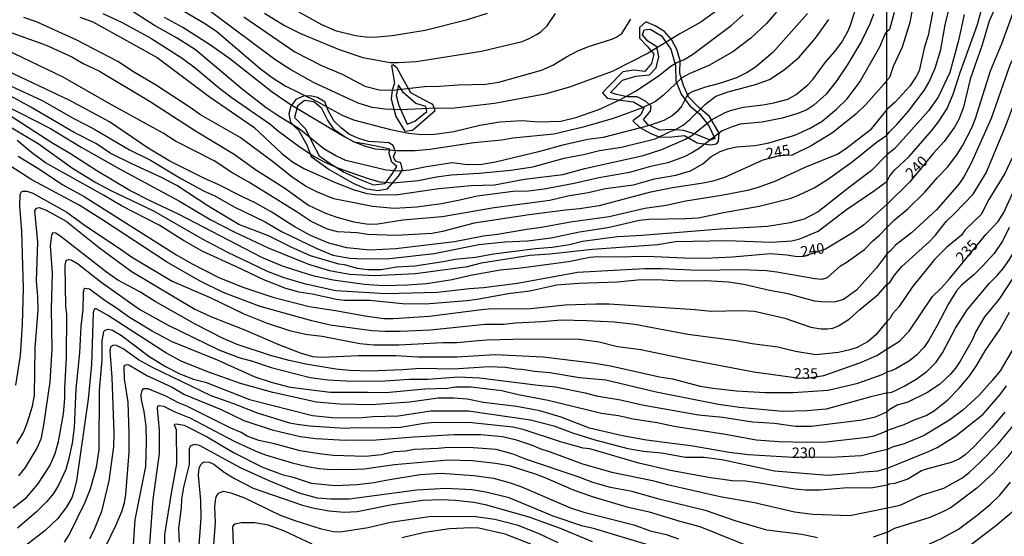
# Model space of a CAD drawing. Units: millimetres. Extents: x 180721 to 183136, y 1665964 to 1668741.
# Drawn here: x 181963 to 182195, y 1668306 to 1668427 of the extents above; entities that cross this region are included whole.
import ezdxf
from ezdxf.enums import TextEntityAlignment as Align

# ---------------------------------------------------------------- set-up
doc = ezdxf.new("R2010")
doc.units = ezdxf.units.MM
for name, color, linetype in [('IMAGEM', 7, 'Continuous'), ('V-AFLORAMENTO_ROCHOSO', 1, 'Continuous'), ('V-CURVA_DE_NIVEL', 143, 'Continuous'), ('V-CURVA_MESTRA', 1, 'Continuous'), ('V-TEXTO_DE_ALTIMETRIA', 2, 'Continuous'), ('X-LIMITE_1000', 7, 'Continuous')]:
    doc.layers.add(name, color=color, linetype=linetype)
picture_1 = doc.add_image_def('image1.jpg', size_in_pixel=(4023, 4627))

msp = doc.modelspace()

# ---------------------------------------------------------------- linework, layer by layer
at = {"layer": 'V-AFLORAMENTO_ROCHOSO'}
for points in [[(182128, 1668398.64), (182128.19, 1668400.64), (182125.87, 1668404.53), (182123.32, 1668406.77), (182120.95, 1668409.21), (182119.77, 1668411.89), (182118.88, 1668414.81), (182118.96, 1668417.75), (182118.15, 1668420.34), (182116.9, 1668422.75), (182115.28, 1668424.59), (182113.08, 1668425.92), (182110.86, 1668426.86), (182109.37, 1668425.53), (182109.36, 1668423.05), (182111.16, 1668421.14), (182112.78, 1668419.23), (182112.19, 1668417.06), (182110.63, 1668415.17), (182108.06, 1668415.47), (182105.44, 1668415.08), (182102.15, 1668411.68), (182100.64, 1668410.13), (182101.72, 1668408.92), (182104.89, 1668408.42), (182107.97, 1668408.01), (182110.43, 1668406.63), (182109.69, 1668404.94), (182107.81, 1668403.57), (182109.42, 1668402), (182111.92, 1668400.66), (182114.16, 1668399.7), (182117.02, 1668399.76), (182120.03, 1668400.06), (182122.98, 1668398.39), (182126.1, 1668397.85), (182127.52, 1668398.1), (182128, 1668398.64)], [(182127.18, 1668399.4), (182126.03, 1668399.02), (182122.6, 1668400.44), (182119.72, 1668401.29), (182116.86, 1668401.48), (182114.18, 1668401.34), (182111.39, 1668402.63), (182110.32, 1668403.85), (182112, 1668405.82), (182112.1, 1668407.04), (182110.8, 1668408.21), (182108.85, 1668409.17), (182106.45, 1668409.2), (182103.97, 1668409.74), (182102.52, 1668410.21), (182105.38, 1668413.13), (182108.48, 1668414.05), (182111.76, 1668414.41), (182113.34, 1668416.01), (182113.97, 1668418.67), (182113.47, 1668421), (182111.38, 1668422.33), (182110.09, 1668423.82), (182110.45, 1668425.02), (182111.93, 1668425.13), (182114.57, 1668423.58), (182116.79, 1668420.46), (182117.86, 1668416.57), (182117.92, 1668412.99), (182119.21, 1668409.8), (182121.23, 1668407.12), (182123.6, 1668405.12), (182125.69, 1668402.37), (182127.18, 1668399.4)], [(182050.91, 1668416.63), (182051.61, 1668412.4), (182051.06, 1668410.79), (182050.84, 1668408.76), (182051.92, 1668404.55), (182054.01, 1668401.13), (182055.88, 1668401.33), (182058.22, 1668403.4), (182061.2, 1668405.98), (182060.65, 1668407.41), (182058.49, 1668408.47), (182055.47, 1668410.17), (182053.64, 1668413.37), (182052.25, 1668415.99), (182051.28, 1668416.74), (182050.91, 1668416.63)], [(182052.56, 1668412.03), (182052.03, 1668409.51), (182052.6, 1668407.13), (182054.58, 1668402.72), (182056.39, 1668403.47), (182059.23, 1668405.74), (182059.03, 1668406.91), (182056.61, 1668407.66), (182053.68, 1668410.2), (182052.56, 1668412.03)], [(182053.13, 1668393.63), (182051.84, 1668394.06), (182051.36, 1668395.07), (182051.85, 1668396.24), (182051.25, 1668397.75), (182050.26, 1668398.32), (182047.95, 1668398.51), (182045.5, 1668398.7), (182043.17, 1668399.35), (182041.01, 1668400.36), (182039.14, 1668401.79), (182037.29, 1668403.55), (182035.93, 1668405.99), (182035.17, 1668408.01), (182033.48, 1668409.06), (182031.7, 1668409.47), (182030.18, 1668409.35), (182028.33, 1668408.54), (182027.19, 1668407), (182026.65, 1668405.22), (182027.06, 1668403.26), (182028.16, 1668402.06), (182028.93, 1668401.35), (182030.95, 1668397.85), (182031.93, 1668395.12), (182036.2, 1668392.11), (182041.71, 1668388.95), (182044.69, 1668387.63), (182047.67, 1668387.09), (182049.96, 1668387.54), (182052.52, 1668390.49), (182053.5, 1668392.03), (182053.13, 1668393.63)], [(182052.17, 1668392.76), (182050.99, 1668393.82), (182050.32, 1668395.86), (182050.53, 1668396.84), (182047.68, 1668397.53), (182044.86, 1668398.05), (182042.06, 1668398.53), (182039.75, 1668399.87), (182037.46, 1668401.45), (182035.79, 1668403.78), (182034.47, 1668406.44), (182032.6, 1668408), (182030.35, 1668408.34), (182028.72, 1668407.02), (182028.01, 1668404.34), (182030.63, 1668401.63), (182032.15, 1668398.46), (182033.84, 1668395.29), (182036.68, 1668393.29), (182039.72, 1668391.44), (182043.09, 1668389.86), (182046.62, 1668388.48), (182049.42, 1668388.78), (182051.14, 1668391.09), (182052.17, 1668392.76)]]:
    msp.add_lwpolyline(points, close=True, dxfattribs=at)
at = {"layer": 'V-CURVA_DE_NIVEL'}
for points in [[(182167.73, 1668400.15), (182168.31, 1668400.96), (182170.03, 1668402.65), (182172.81, 1668405.84), (182176.51, 1668410.73), (182177.61, 1668412.6), (182179.1, 1668416), (182180.46, 1668420.38), (182181.48, 1668426.2), (182184.75, 1668439.67)], [(182167.76, 1668378.46), (182169.47, 1668380.13), (182172.64, 1668382.81), (182176.68, 1668386.69), (182179.63, 1668390.2), (182181.99, 1668392.6), (182184.24, 1668395.56), (182185.52, 1668397.68), (182187.73, 1668401.89), (182188.62, 1668404.1), (182192.12, 1668415.32), (182194.93, 1668421.95), (182200.86, 1668438.44)], [(182206.23, 1668439.65), (182201.05, 1668427.22), (182199.88, 1668423.27), (182196.73, 1668416.68), (182192.34, 1668404.06), (182187.56, 1668393.56), (182185.88, 1668390.37), (182184.67, 1668388.63), (182179.42, 1668382.55), (182173.55, 1668377.15), (182169.75, 1668374.27), (182168.49, 1668372.82), (182167.77, 1668372.23)], [(181977.38, 1668427.99), (181980.47, 1668426.89), (181995.67, 1668418.48), (182007.91, 1668409.31), (182018.43, 1668402.08), (182025.02, 1668395.83), (182027.57, 1668393.87), (182030.41, 1668392.2), (182037.84, 1668388.94), (182041.87, 1668387.39), (182045.05, 1668386.4), (182047.58, 1668386.06), (182052.39, 1668386.19), (182062.05, 1668387.56), (182069.65, 1668388.29), (182075.19, 1668388.46), (182082.23, 1668389.8), (182091.33, 1668390.91), (182096.49, 1668392.29), (182110.23, 1668395.35), (182114.61, 1668396.75), (182120.23, 1668399.26), (182121.69, 1668400.1), (182126.37, 1668403.77), (182129.59, 1668405.51), (182131.05, 1668406.07), (182133.8, 1668406.8), (182138.44, 1668407.31), (182141.06, 1668407.79), (182144.36, 1668408.69), (182146.34, 1668409.74), (182149.04, 1668412.06), (182150.22, 1668413.3), (182153.27, 1668417.36), (182155.52, 1668419.96), (182157.09, 1668422.13), (182158.53, 1668424.62), (182159.13, 1668426.1), (182162.33, 1668436.51)], [(182167.75, 1668389.35), (182168.43, 1668390.56), (182169.62, 1668392.03), (182172.94, 1668395.15), (182178.25, 1668401.21), (182179.91, 1668403.34), (182181.9, 1668406.48), (182183.31, 1668409.8), (182184.96, 1668414.94), (182189.09, 1668426.28), (182192.12, 1668437.76)], [(182179.33, 1668433.64), (182177.42, 1668423.69), (182176.57, 1668420.97), (182175.32, 1668415.32), (182174.64, 1668413.96), (182173.11, 1668411.69), (182169.64, 1668407.95), (182167.72, 1668406.18)], [(182143.69, 1668431.55), (182139.31, 1668426.49), (182135.62, 1668423.05), (182131.39, 1668419.85), (182125.72, 1668416.59), (182121.09, 1668414.66), (182119.33, 1668413.69), (182114.97, 1668409.53), (182113.15, 1668408.11), (182110.1, 1668406.63), (182103.14, 1668404.07), (182096.1, 1668402.03), (182089.19, 1668400.44), (182079.48, 1668399.46), (182076.91, 1668398.98), (182070.34, 1668398.34), (182059.95, 1668396.79), (182056.51, 1668396.49), (182052.18, 1668396.49), (182047.07, 1668396.86), (182044.58, 1668397.57), (182042.34, 1668398.47), (182039.34, 1668399.97), (182027.03, 1668407.4), (182022.74, 1668410.32), (182012.76, 1668418.14), (182008.23, 1668421.38), (182001.68, 1668425.54), (181997.39, 1668427.94)], [(182127.53, 1668429.49), (182123.84, 1668426.83), (182118.86, 1668424.02), (182111.39, 1668419.51), (182102.93, 1668415.21), (182092.88, 1668411.46), (182087.04, 1668409.87), (182075.15, 1668407.61), (182065.06, 1668406.45), (182061.54, 1668406.54), (182052.91, 1668406.11), (182049.39, 1668406.28), (182046.34, 1668406.71), (182043.07, 1668407.72), (182032.51, 1668412.55), (182026.89, 1668415.71), (182023.41, 1668418), (182003.57, 1668432.88)], [(182073.47, 1668428.87), (182068.53, 1668427.28), (182058.87, 1668424.83), (182051.02, 1668423.59), (182046.72, 1668423.2), (182044.79, 1668423.24), (182042.39, 1668423.57), (182037.96, 1668424.7), (182034.49, 1668426.16), (182025.43, 1668431.19)], [(181982.83, 1668428.87), (181987.36, 1668426.7), (181994.13, 1668423.03), (182001.55, 1668418.29), (182004.58, 1668416.07), (182010.44, 1668411.2), (182013.36, 1668408.99), (182022.23, 1668402.81), (182024.22, 1668401.13), (182029.33, 1668397.31), (182032.83, 1668395.03), (182035, 1668393.87), (182038.14, 1668392.5), (182045.61, 1668389.84), (182048.18, 1668389.15), (182051.32, 1668388.89), (182057.2, 1668389.45), (182061.54, 1668390.35), (182064.97, 1668390.83), (182071.54, 1668391.17), (182079.01, 1668391.94), (182084.21, 1668392.67), (182091.59, 1668394.78), (182096.14, 1668395.63), (182099.98, 1668396.54), (182105.16, 1668397.35), (182113.1, 1668399.28), (182116.28, 1668400.87), (182117.87, 1668401.47), (182119.69, 1668402.55), (182121.35, 1668403.94), (182124.95, 1668407.49), (182127.4, 1668409.37), (182130.32, 1668410.41), (182136.76, 1668412.12), (182140.07, 1668413.32), (182143.46, 1668415.54), (182147.03, 1668418.59), (182150.9, 1668423.07), (182154, 1668427.45)], [(182002.05, 1668429.32), (182007.05, 1668426.38), (182009.73, 1668424.62), (182019.95, 1668415.9), (182022.78, 1668413.75), (182025.81, 1668411.82), (182033.24, 1668408.22), (182039.23, 1668404.91), (182041.91, 1668403.79), (182050.33, 1668401.6), (182054.88, 1668400.62), (182058.1, 1668400.36), (182061.11, 1668400.4), (182065.57, 1668401.04), (182071.71, 1668402.5), (182076.48, 1668403.32), (182081.63, 1668403.66), (182085.67, 1668403.32), (182090.86, 1668403.49), (182094.34, 1668404.31), (182099.79, 1668406.24), (182104.73, 1668408.47), (182108.47, 1668410.55), (182113.81, 1668414.05), (182116.81, 1668416.53), (182118.21, 1668417.32), (182119.89, 1668417.98), (182121.91, 1668419.18), (182130.99, 1668426.05), (182133.82, 1668428.52)], [(182169.41, 1668429.09), (182168.3, 1668425.09), (182167.69, 1668424.5)], [(182167.83, 1668339.45), (182168.9, 1668339.61), (182169.92, 1668340.03), (182171.79, 1668340.95), (182174.64, 1668342.67), (182177.1, 1668344.43), (182179.31, 1668346.66), (182180.84, 1668348.85), (182183.86, 1668354.63), (182186.66, 1668358.97), (182191.93, 1668365.3), (182193.72, 1668367.06), (182195.14, 1668368.72), (182196.61, 1668370.83), (182201.03, 1668378.43), (182205.47, 1668386.59), (182208, 1668392.16), (182209.12, 1668395.05), (182213.52, 1668405.12), (182214.58, 1668408.22), (182215.94, 1668411.37), (182218.49, 1668418.21), (182221.6, 1668424.16), (182224.74, 1668430.83)], [(182164.58, 1668428.66), (182163.81, 1668426.55), (182161.77, 1668422.3), (182158.38, 1668416.68), (182155.93, 1668413.03), (182153.42, 1668409.85), (182150.46, 1668407.27), (182148.83, 1668406.17), (182146.68, 1668405.25), (182143.03, 1668404.18), (182138.31, 1668403.23), (182133.15, 1668402.76), (182131.22, 1668402.16), (182128.86, 1668401.17), (182123.54, 1668397.11), (182121.86, 1668396.04), (182119.93, 1668395.08), (182116.07, 1668393.62), (182111.99, 1668392.76), (182107.05, 1668391.34), (182099.75, 1668390.1), (182093.95, 1668388.76), (182086.87, 1668387.41), (182083.22, 1668387), (182079.57, 1668386.88), (182071.07, 1668385.8), (182066.99, 1668384.81), (182062.7, 1668384), (182056.9, 1668383.18), (182051.53, 1668382.84), (182046.38, 1668383.31), (182037.32, 1668385.12), (182033.41, 1668386.7), (182030.62, 1668388.16), (182027.49, 1668390.24), (182022.85, 1668393.94), (182015.21, 1668399.59), (182005.85, 1668404.93), (182003.4, 1668406.71), (181995.28, 1668412.02), (181990.3, 1668414.96), (181986.33, 1668417.53), (181976.69, 1668422.56), (181967.16, 1668426.85), (181964.2, 1668427.92)], [(182016.11, 1668428.1), (182028.13, 1668419.85), (182034.4, 1668416.59), (182039.29, 1668414.57), (182044.62, 1668411.69), (182048.01, 1668410.83), (182051.23, 1668410.75), (182058.66, 1668411.61), (182062.18, 1668411.69), (182066.65, 1668412.04), (182073.17, 1668412.17), (182076.22, 1668412.68), (182086.27, 1668415.47), (182088.93, 1668416.69), (182092.15, 1668418.67), (182094.66, 1668419.98), (182097.34, 1668421.05), (182102.88, 1668422.77), (182104.04, 1668423.33), (182105.18, 1668424.15), (182107.3, 1668427.54)], [(182185.92, 1668428.62), (182184.62, 1668422.5), (182182.54, 1668414.94), (182179.78, 1668409.16), (182177.53, 1668405.93), (182169.54, 1668396.94), (182167.74, 1668395.56)], [(182167.79, 1668365.06), (182168.39, 1668365.43), (182169.49, 1668367.17), (182171.28, 1668369.21), (182177.7, 1668375.01), (182179.21, 1668376.56), (182181.67, 1668379.79), (182183.77, 1668381.75), (182188.05, 1668386.27), (182191.12, 1668391.31), (182195.72, 1668402.23), (182198.03, 1668408.52), (182199.05, 1668411.92), (182201.05, 1668416.64), (182202.83, 1668422.42), (182205.09, 1668427.43)], [(182209.78, 1668428.58), (182207.76, 1668424.8), (182206.72, 1668421.18), (182204.47, 1668415.87), (182203.11, 1668412.13), (182201.71, 1668409.24), (182200.37, 1668405.93), (182199.84, 1668403.08), (182199.77, 1668401.64), (182198.56, 1668398.49), (182197.97, 1668396.28), (182195.54, 1668391.14), (182191.76, 1668385.02), (182189.92, 1668381.47), (182186.2, 1668377.83), (182185.3, 1668376.56), (182181.74, 1668373.65), (182178.97, 1668370.83), (182173.68, 1668364.3), (182170.51, 1668359.73), (182169.15, 1668358.12), (182168.52, 1668357.01), (182167.8, 1668356.35)], [(182167.87, 1668312.27), (182170.86, 1668312.94), (182175.87, 1668315.28), (182181.18, 1668316.94), (182185.43, 1668319.29), (182187.01, 1668320.53), (182189.73, 1668323.03), (182193.99, 1668327.39), (182201.43, 1668336.36), (182204.34, 1668340.95), (182206.55, 1668344.86), (182210.93, 1668351.4), (182219, 1668364.79), (182220.39, 1668368.02), (182229.33, 1668385.53), (182233.47, 1668394.54), (182235.36, 1668399.13), (182236.77, 1668401.68), (182238.3, 1668404.1), (182244.9, 1668413.28), (182250.77, 1668420.59), (182256.74, 1668426), (182258.42, 1668427.9)], [(182265.58, 1668428.02), (182260.82, 1668423.99), (182258.02, 1668421.16), (182250.64, 1668413.11), (182242.52, 1668402.32), (182238.3, 1668394.54), (182234.17, 1668386.17), (182232.13, 1668382.64), (182227.46, 1668373.63), (182223.76, 1668367.09), (182221.64, 1668362.94), (182218.49, 1668358.25), (182213.69, 1668350.47), (182207.53, 1668339.38), (182203.24, 1668333.26), (182199.79, 1668329.03), (182196.27, 1668324.29), (182192.82, 1668320.44), (182188.96, 1668316.94), (182182.88, 1668312.39), (182181.1, 1668311.41), (182177.83, 1668310.05), (182169.5, 1668307.46), (182167.88, 1668306.57)], [(181956.51, 1668426.03), (181969.44, 1668421.4), (181975.49, 1668418.61), (181978.15, 1668417.06), (181982.02, 1668415.24), (181993.95, 1668408.13), (182004.64, 1668401.15), (182013.83, 1668395.72), (182018.86, 1668392.05), (182025.47, 1668387.84), (182031.31, 1668383.7), (182035.34, 1668381.81), (182038.01, 1668380.86), (182042, 1668379.75), (182045.48, 1668379.19), (182047.67, 1668379.23), (182053.59, 1668380.22), (182062.87, 1668380.99), (182075.1, 1668383.1), (182088.2, 1668384.83), (182092.45, 1668385.85), (182097.26, 1668386.66), (182101.34, 1668387.61), (182107.99, 1668388.42), (182112.89, 1668389.84), (182117.96, 1668390.72), (182121.43, 1668391.73), (182124.33, 1668393.38), (182126.28, 1668395.17), (182128.39, 1668396.3), (182130.19, 1668396.97), (182132.25, 1668397.44), (182136.68, 1668397.74), (182139.85, 1668398.32), (182145.99, 1668400.19), (182149.64, 1668401.79), (182152.43, 1668403.47), (182155.83, 1668406.3), (182158.33, 1668408.73), (182161.3, 1668412.73), (182166.04, 1668421.01), (182167.31, 1668423.98), (182167.69, 1668424.5)], [(182167.74, 1668395.56), (182164.11, 1668391.81), (182158.87, 1668387.93), (182151.49, 1668382.09), (182148.23, 1668380.37), (182144.94, 1668379.49), (182139.55, 1668378.67), (182128.49, 1668378.03), (182110.01, 1668376.53), (182104.17, 1668376.23), (182095.97, 1668375.07), (182092.88, 1668374.32), (182088.8, 1668373.69), (182084.89, 1668373.35), (182074.93, 1668372.11), (182070.68, 1668371.29), (182065.81, 1668370.86), (182063.08, 1668370.3), (182056.38, 1668369.31), (182052.09, 1668369.01), (182048.44, 1668368.41), (182045.26, 1668368.41), (182042.9, 1668368.71), (182039.81, 1668369.57), (182038.48, 1668369.74), (182031.82, 1668371.68), (182027.23, 1668373.74), (182021.86, 1668376.4), (182014.86, 1668379.1), (182007.78, 1668383.37), (182000.31, 1668388.29), (181996.46, 1668390.29), (181989.64, 1668393.4), (181984.55, 1668395.94), (181981.31, 1668398.1), (181976.09, 1668400.83), (181965.83, 1668406.73), (181947.82, 1668416.59)], [(182167.72, 1668406.18), (182163.79, 1668401.35), (182157.99, 1668396.86), (182156.13, 1668395.72), (182148.4, 1668392.52), (182141.44, 1668389.32), (182137.38, 1668387.84), (182134.83, 1668387.09), (182128.69, 1668385.93), (182120.27, 1668384.62), (182115.64, 1668383.61), (182110.66, 1668382.84), (182102.2, 1668380.88), (182093.14, 1668379.64), (182086.27, 1668378.39), (182082.79, 1668377.94), (182075.92, 1668376.74), (182072.61, 1668376.36), (182065.74, 1668374.98), (182051.88, 1668373.39), (182045.78, 1668373.05), (182040.37, 1668373.57), (182036.12, 1668374.68), (182031.82, 1668376.5), (182027.91, 1668378.67), (182022.53, 1668382.11), (182018.71, 1668384.21), (182015.72, 1668385.59), (182010.01, 1668388.57), (182006.83, 1668389.97), (181998.63, 1668394), (181993.54, 1668397.11), (181984.38, 1668403.28), (181974.87, 1668408.43), (181959.26, 1668415.79)], [(181961.04, 1668411.82), (181968.49, 1668408.34), (181975.79, 1668404.18), (181980.73, 1668401.65), (181989.1, 1668396.71), (181994.04, 1668394.26), (182001.34, 1668389.88), (182006.71, 1668387), (182009.07, 1668385.97), (182013.79, 1668383.27), (182021.09, 1668379.71), (182024.95, 1668377.47), (182033.11, 1668373.52), (182037.06, 1668371.89), (182041.06, 1668371.2), (182044.36, 1668370.99), (182050.46, 1668371.12), (182060.94, 1668372.23), (182071.5, 1668374.38), (182077.59, 1668375.03), (182082.96, 1668375.24), (182088.54, 1668375.93), (182095.2, 1668377.39), (182101.9, 1668378.37), (182109.41, 1668380.09), (182111.6, 1668380.35), (182120.32, 1668380.48), (182123.28, 1668380.69), (182129.2, 1668381.94), (182137.58, 1668383.46), (182145.18, 1668385.31), (182147.07, 1668386.06), (182150.54, 1668387.78), (182153.72, 1668389.75), (182159.52, 1668393.89), (182165.18, 1668398.43), (182167.73, 1668400.15)], [(181959.39, 1668407.42), (181970.47, 1668401.77), (181977.72, 1668397.37), (181986.74, 1668392.2), (182000.87, 1668384.6), (182008.29, 1668380.18), (182013.79, 1668377.34), (182021.82, 1668373.61), (182031.31, 1668369.74), (182036.29, 1668368.28), (182041.01, 1668367.38), (182046.94, 1668367.08), (182056.56, 1668367.55), (182068.79, 1668369.23), (182072.08, 1668370.04), (182083.48, 1668371.85), (182088.24, 1668372.15), (182098.33, 1668373.26), (182113.7, 1668374.42), (182117.83, 1668375.07), (182130.02, 1668375.37), (182140.5, 1668374.9), (182145.31, 1668375.24), (182147.15, 1668375.71), (182151.53, 1668377.54), (182158.23, 1668382.65), (182164.8, 1668387.09), (182167.75, 1668389.35)], [(181958.86, 1668403.41), (181967.6, 1668398.18), (181975.67, 1668392.42), (181981.19, 1668389.02), (181984.54, 1668387.22), (181994.76, 1668382.35), (182006.21, 1668375.71), (182012.24, 1668372.57), (182019.45, 1668369.13), (182021.56, 1668368.14), (182025.5, 1668366.63), (182030.32, 1668365.19), (182037.77, 1668363.55), (182049.55, 1668362.87), (182061.75, 1668363.15), (182069.32, 1668364.02), (182072.62, 1668364.25), (182080.62, 1668365.25), (182094.73, 1668367.87), (182110.54, 1668368.75), (182114.7, 1668368.75), (182123.24, 1668368.37), (182133.44, 1668368.5), (182139.35, 1668368.23), (182141.79, 1668367.95), (182150.72, 1668366.35), (182152.47, 1668366.23), (182153.74, 1668366.64), (182156.75, 1668369.33), (182158.1, 1668370.18), (182162.47, 1668373.18), (182164.37, 1668375.28), (182165.99, 1668376.57), (182167.76, 1668378.46)], [(182167.77, 1668372.23), (182166.91, 1668371.12), (182165.25, 1668368.89), (182160.55, 1668363.6), (182157.46, 1668361.46), (182155.63, 1668360.86), (182153.02, 1668360.77), (182150.72, 1668361.04), (182148.89, 1668361.49), (182144.4, 1668362.73), (182140.02, 1668363.51), (182134.01, 1668364.93), (182130.34, 1668365.52), (182124.99, 1668365.82), (182118.63, 1668365.76), (182113.58, 1668366.07), (182108.89, 1668365.96), (182104.23, 1668365.53), (182095.07, 1668365.23), (182089.91, 1668364.81), (182083.48, 1668363.39), (182078.43, 1668362.74), (182071.13, 1668361.45), (182068.69, 1668361.07), (182058.94, 1668360.35), (182053.48, 1668360.41), (182045.78, 1668361.18), (182039.83, 1668361.15), (182037.95, 1668361.41), (182032.19, 1668362.66), (182029.16, 1668363.17), (182026, 1668363.99), (182020.78, 1668366.02), (182014.38, 1668369.13), (182006.38, 1668372.74), (182001.82, 1668375.32), (181996.08, 1668378.94), (181987.22, 1668383.49), (181982.96, 1668386.02), (181969.31, 1668393.64), (181966, 1668396.04), (181962.63, 1668398.89)], [(181962.84, 1668395.23), (181968.1, 1668392), (181973.38, 1668388.48), (181978.39, 1668385.67), (182000.03, 1668372.06), (182003.77, 1668369.91), (182010.36, 1668366.52), (182016.04, 1668364.28), (182022.89, 1668361.97), (182031.51, 1668359.75), (182037.66, 1668358.83), (182044.65, 1668357.55), (182049.08, 1668356.97), (182051.25, 1668356.91), (182059.84, 1668357.49), (182072.14, 1668359.06), (182073.75, 1668359.21), (182083.71, 1668359.31), (182091.86, 1668360.13), (182099.08, 1668360.42), (182102.22, 1668360.36), (182122.54, 1668359.09), (182126.25, 1668358.68), (182133.47, 1668358.82), (182136.47, 1668358.64), (182143.68, 1668356.99), (182149.77, 1668354.91), (182152.14, 1668354.52), (182153.74, 1668354.47), (182155, 1668354.7), (182156.32, 1668355.22), (182158.84, 1668356.76), (182161.35, 1668359.03), (182165.69, 1668362.57), (182167.79, 1668365.06)], [(182167.8, 1668356.35), (182165.14, 1668353.11), (182163.34, 1668351.5), (182160.72, 1668350.12), (182158.96, 1668349.52), (182156.3, 1668348.92), (182150.93, 1668348.36), (182146.16, 1668349.13), (182142, 1668350.16), (182135.95, 1668350.98), (182132.17, 1668351.67), (182120.79, 1668353.13), (182108.29, 1668355.51), (182103.4, 1668356.09), (182096.92, 1668356.43), (182090.9, 1668356.52), (182086.44, 1668356.13), (182080.17, 1668355.83), (182077.29, 1668355.49), (182073, 1668355.49), (182060.08, 1668354.2), (182052.95, 1668353.86), (182049.39, 1668353.86), (182046.25, 1668354.07), (182036.46, 1668355.34), (182032.12, 1668356.39), (182019.93, 1668359.78), (182011.21, 1668363.11), (182005.8, 1668365.77), (181997.86, 1668370.32), (181982.94, 1668380.07), (181977.21, 1668383.63), (181966.09, 1668389.62), (181961.3, 1668392.72)], [(181962.58, 1668327.45), (181964.11, 1668330.03), (181964.99, 1668332.26), (181966.26, 1668336.26), (181966.73, 1668338.83), (181966.86, 1668350.04), (181967.54, 1668358.88), (181967.5, 1668362.15), (181967.2, 1668365.75), (181967.5, 1668374.94), (181966.77, 1668382.33), (181967.14, 1668382.99), (181967.83, 1668383.14), (181969.44, 1668382.5), (181974.2, 1668379.92), (181982.06, 1668373.59), (181989.49, 1668368.11), (182004.52, 1668359.14), (182008.42, 1668357.34), (182016.5, 1668354.16), (182024.1, 1668350.89), (182029.33, 1668348.83), (182032.25, 1668348.02), (182034.57, 1668347.8), (182043.12, 1668348.23), (182051.92, 1668348.23), (182057.2, 1668347.89), (182066.3, 1668347.89), (182075.36, 1668348.45), (182086.65, 1668347.93), (182098.33, 1668346.52), (182102.54, 1668345.77), (182114.13, 1668343.21), (182117.18, 1668342.69), (182123.71, 1668341.02), (182126.71, 1668340.5), (182132.25, 1668339.86), (182139.04, 1668339.47), (182145.65, 1668339.52), (182153.85, 1668340.03), (182160.85, 1668341.66), (182166.6, 1668343.72), (182167.82, 1668344.37)], [(182196.52, 1668378.43), (182194.95, 1668375.2), (182193.04, 1668372.23), (182190.3, 1668369.27), (182188.15, 1668367.17), (182185.35, 1668364.81), (182184.16, 1668363.43), (182182.22, 1668360.41), (182179.57, 1668355.27), (182177.61, 1668351.83), (182176.51, 1668350.21), (182174.7, 1668348.3), (182173.02, 1668346.98), (182169.84, 1668345.11), (182168.6, 1668344.52), (182167.82, 1668344.37)], [(182167.83, 1668339.45), (182163.9, 1668338.49), (182153.38, 1668335.57), (182148.87, 1668335.18), (182143.12, 1668335.05), (182132.94, 1668335.93), (182128.04, 1668336.68), (182113.28, 1668339.6), (182101.47, 1668342.42), (182095.2, 1668342.95), (182088.24, 1668344.11), (182084.64, 1668344.41), (182081.63, 1668344.93), (182080.26, 1668344.97), (182077.77, 1668345.36), (182073.86, 1668345.53), (182065.53, 1668345.01), (182057.67, 1668345.14), (182053.59, 1668344.8), (182045.82, 1668344.5), (182040.97, 1668344.67), (182037.73, 1668344.97), (182030.71, 1668346.17), (182026.76, 1668347.03), (182022.38, 1668348.23), (182014.48, 1668350.81), (182011.19, 1668352.23), (182004.73, 1668355.49), (181995.16, 1668360.98), (181991.57, 1668363.2), (181986.35, 1668366.01), (181983.71, 1668367.85), (181973, 1668376.23), (181971.76, 1668377.04), (181971.02, 1668377.11), (181970.68, 1668376.62), (181970.42, 1668374.08), (181970.87, 1668367.6), (181970.64, 1668359.23), (181970.81, 1668349.82), (181970.34, 1668342.01), (181968.83, 1668331.79), (181968.19, 1668328.48), (181967.35, 1668326.51), (181964.5, 1668321.83), (181962.97, 1668319.85)], [(181961.67, 1668312.27), (181964.84, 1668314.76), (181967.48, 1668317.92), (181970.29, 1668322.17), (181971.56, 1668325.09), (181972.4, 1668327.93), (181973.51, 1668334.5), (181973.86, 1668338.06), (181973.83, 1668340.46), (181974.24, 1668347.76), (181974.33, 1668357.94), (181974.13, 1668359.87), (181973.9, 1668369.36), (181974.09, 1668370.41), (181974.35, 1668370.71), (181974.76, 1668370.86), (181975.32, 1668370.77), (181976.86, 1668369.89), (181982.33, 1668365.56), (181991.51, 1668359.05), (181998.25, 1668355.4), (182010.18, 1668349.58), (182014.91, 1668347.74), (182018.13, 1668346.86), (182022.51, 1668345.4), (182031.7, 1668343.04), (182035.9, 1668342.52), (182041.61, 1668342.14), (182049.39, 1668342.26), (182055.14, 1668342.61), (182059.48, 1668342.65), (182066.73, 1668343.17), (182071.63, 1668342.95), (182085.45, 1668341.19), (182089.57, 1668340.85), (182096.53, 1668339.41), (182099.19, 1668338.7), (182104.86, 1668337.76), (182110.01, 1668336.55), (182123.32, 1668334.24), (182129.01, 1668333.68), (182136.03, 1668332.6), (182141.23, 1668332.3), (182146.16, 1668331.57), (182149.86, 1668331.57), (182161.88, 1668333.03)], [(182197.56, 1668366.7), (182194.1, 1668361.39), (182190.7, 1668357.31), (182188.66, 1668353.87), (182187.81, 1668351.83), (182185.03, 1668346.86), (182183.9, 1668345.24), (182182.63, 1668343.77), (182180.1, 1668341.37), (182177.1, 1668339.42), (182172.68, 1668337.25), (182170.13, 1668336.51), (182168.22, 1668335.4), (182167.83, 1668334.98)], [(182167.84, 1668330.6), (182167.47, 1668330.28), (182164.63, 1668329.23), (182163.08, 1668328.91), (182153.4, 1668327.79), (182148.7, 1668327.71), (182142.3, 1668327.88), (182136.93, 1668328.22), (182129.68, 1668329.56), (182117.57, 1668331.44), (182113.58, 1668332.35), (182107.87, 1668333.2), (182104.43, 1668334.02), (182100.44, 1668334.58), (182087.81, 1668337.63), (182080.73, 1668338.92), (182076.91, 1668339.86), (182069.65, 1668340.76), (182066, 1668340.76), (182064.11, 1668340.46), (182058.75, 1668340.25), (182049.56, 1668339.39), (182045.26, 1668339.52), (182036.42, 1668339.47), (182027.1, 1668340.68), (182022.59, 1668341.83), (182018.77, 1668343.12), (182009.88, 1668347.1), (181999.19, 1668351.45), (181994.47, 1668353.94), (181989.1, 1668357.21), (181985.8, 1668359.57), (181983.41, 1668361.07), (181979.68, 1668363.82), (181978.58, 1668363.99), (181978.32, 1668363.82), (181978.15, 1668363.05), (181978.11, 1668359.1), (181977.63, 1668355.11), (181977.29, 1668348.88), (181976.48, 1668340.34), (181976.03, 1668331.23), (181975.62, 1668327.54), (181974.76, 1668323.63), (181974.07, 1668321.36), (181972.4, 1668317.62), (181971.15, 1668315.69), (181969.59, 1668313.82), (181967.16, 1668311.33), (181962.7, 1668307.53)], [(182167.84, 1668330.6), (182171.79, 1668331.98), (182174, 1668333), (182176.98, 1668334.11), (182178.95, 1668335.25), (182182.08, 1668337.74), (182184.79, 1668340.54), (182187.24, 1668343.54), (182188.92, 1668345.92), (182190.87, 1668349.32), (182194.35, 1668354.31), (182196.65, 1668358.42)], [(181973.81, 1668304.18), (181974.89, 1668305.94), (181978.67, 1668313.67), (181979.91, 1668316.81), (181981.33, 1668321.92), (181981.97, 1668325.95), (181982.06, 1668339.95), (181982.64, 1668347.16), (181982.7, 1668351.67), (181983.09, 1668353.9), (181983.41, 1668354.22), (181984.04, 1668354.42), (181985.11, 1668354.16), (181987.21, 1668352.94), (181993.65, 1668348.04), (181997.6, 1668345.63), (182001, 1668343.87), (182004.17, 1668342.65), (182007.03, 1668341.92), (182017.44, 1668337.88), (182032.25, 1668334.11), (182036.89, 1668333.59), (182043.16, 1668333.51), (182046.51, 1668333.81), (182052.43, 1668333.98), (182060.21, 1668335.18), (182069.09, 1668335.18), (182083.69, 1668333.08), (182089.14, 1668331.66), (182093.57, 1668329.98), (182098.85, 1668328.35), (182106.62, 1668326.33), (182110.36, 1668325.65), (182114.56, 1668325.26), (182120.23, 1668324.27), (182124.65, 1668324.23), (182128.78, 1668323.67), (182141.23, 1668321.05), (182153.76, 1668319.98), (182160.42, 1668320.54), (182161.15, 1668320.75), (182165.62, 1668321.05), (182167.86, 1668321.64)], [(182167.86, 1668317.65), (182163.94, 1668316.93), (182158.4, 1668317.02), (182152, 1668316.46), (182148.57, 1668316.46), (182146.12, 1668316.67), (182137.28, 1668318.22), (182134.36, 1668318.56), (182131.27, 1668318.69), (182125.68, 1668319.46), (182116.71, 1668321.14), (182109.24, 1668322.81), (182097.69, 1668326.19), (182096.1, 1668326.38), (182090.73, 1668327.84), (182081.93, 1668330.76), (182079.48, 1668331.36), (182069.82, 1668332.35), (182061.02, 1668332.43), (182058.57, 1668332.22), (182053.03, 1668331.27), (182048.35, 1668331.1), (182042.3, 1668331.19), (182039.9, 1668331.01), (182031.57, 1668331.57), (182028.65, 1668331.92), (182026.93, 1668332.3), (182019.29, 1668334.66), (182013.75, 1668336.85), (182008.38, 1668338.74), (181994.73, 1668345.31), (181991.27, 1668347.2), (181987.58, 1668349.76), (181986.01, 1668350.59), (181985.32, 1668350.64), (181984.63, 1668350.27), (181984.44, 1668349.27), (181984.98, 1668343.04), (181985.45, 1668329.94), (181985.34, 1668326.68), (181984.2, 1668318.69), (181982.49, 1668311.44), (181980.62, 1668306.84), (181979.67, 1668304.99)], [(181983.58, 1668303.41), (181985.94, 1668308.26), (181987.3, 1668311.44), (181987.94, 1668313.5), (181988.24, 1668315.43), (181989.06, 1668325.44), (181989.06, 1668329.94), (181988.78, 1668337.24), (181987.92, 1668342.74), (181987.85, 1668345.59), (181988.05, 1668345.93), (181988.46, 1668346.13), (181988.93, 1668346.04), (181993.18, 1668343.47), (181999.15, 1668340.72), (182002.07, 1668339.04), (182010.74, 1668335.48), (182016.11, 1668332.9), (182022.72, 1668330.67), (182029.33, 1668329.13), (182033.07, 1668328.61), (182040.02, 1668328.27), (182047.28, 1668328.35), (182056.17, 1668329.08), (182065.7, 1668329.56), (182071.94, 1668329.6), (182077.08, 1668329.13), (182080.04, 1668328.4), (182084.06, 1668327.09), (182085.88, 1668326.29), (182088.33, 1668325.52), (182095.93, 1668322.64), (182102.84, 1668320.71), (182112.46, 1668318.78), (182115.98, 1668317.83), (182128.43, 1668314.96), (182136.46, 1668313.54), (182145.91, 1668311.33), (182150.29, 1668310.79), (182159, 1668310.53), (182167.87, 1668312.27)], [(182167.86, 1668321.64), (182177.55, 1668325.56), (182179.57, 1668326.56), (182183.99, 1668329.26), (182190.45, 1668334.4), (182194.4, 1668338.99), (182195.95, 1668341.1)], [(182151.32, 1668305.25), (182147.67, 1668305.98), (182139.38, 1668307.06), (182131.95, 1668309.25), (182125.17, 1668311.56), (182113.92, 1668314.31), (182107.63, 1668316.14), (182102.54, 1668317.1), (182098.38, 1668318.24), (182094.94, 1668319.64), (182082.75, 1668323.67), (182079.61, 1668324.92), (182075.58, 1668326.03), (182070.17, 1668326.46), (182064.28, 1668326.55), (182061.88, 1668326.29), (182056.34, 1668326.03), (182054.24, 1668325.69), (182051.49, 1668325.48), (182048.53, 1668324.83), (182044.75, 1668324.4), (182037.15, 1668324.66), (182033.8, 1668325), (182029.33, 1668325.73), (182023.28, 1668327.37), (182019.63, 1668328.18), (182016.88, 1668329.19), (182015.42, 1668330.07), (182012.85, 1668331.14), (182002.65, 1668336.25), (182000.65, 1668337.03), (181997.65, 1668338.66), (181993.52, 1668340.38), (181992.36, 1668340.37), (181992, 1668339.99), (181991.82, 1668338.92), (181991.89, 1668337.76), (181992.47, 1668335.05), (181992.96, 1668331.53), (181993.07, 1668327.84), (181992.92, 1668322.04), (181990.39, 1668309.51), (181989.83, 1668301.18)], [(182161.88, 1668333.03), (182165.06, 1668333.72), (182167.83, 1668334.98)], [(182195.56, 1668334.87), (182192.46, 1668331.22), (182188.28, 1668326.77), (182186.2, 1668324.82), (182184.88, 1668323.88), (182182.84, 1668322.97), (182176.72, 1668321.36), (182175.91, 1668321.04), (182172.64, 1668319.1), (182169.62, 1668318.02), (182168.26, 1668317.91), (182167.86, 1668317.65)], [(181997.56, 1668301.56), (181997.43, 1668305.99), (181999.06, 1668316.24), (182000.31, 1668322.65), (182000.2, 1668330.67), (181999.72, 1668331.79), (181999.81, 1668332.01), (182000.14, 1668332.13), (182001.98, 1668331.81), (182007.39, 1668329.08), (182013.66, 1668325.32), (182020.45, 1668321.91), (182025.13, 1668320.19), (182027.7, 1668319.57), (182031.95, 1668318.13), (182037.58, 1668317.58), (182042.82, 1668317.77), (182046.77, 1668318.26), (182049.56, 1668318.86), (182057.63, 1668320.19), (182062.44, 1668320.5), (182070.3, 1668319.89), (182074.95, 1668319.29), (182078.67, 1668318.31), (182081.42, 1668317.32), (182093.09, 1668312.34), (182096.23, 1668311.26), (182108.04, 1668308.26), (182111.9, 1668306.88), (182115.64, 1668305.98), (182118.56, 1668305)], [(182117.87, 1668301.65), (182098.5, 1668307.4), (182096.03, 1668308), (182089.02, 1668310.36), (182078.67, 1668314.64), (182073.13, 1668316.01), (182069.82, 1668316.55), (182063.77, 1668316.85), (182056.86, 1668316.46), (182040.93, 1668314.36), (182036.59, 1668314.31), (182033.46, 1668314.57), (182029.16, 1668315.75), (182022.03, 1668318.69), (182015.29, 1668321.74), (182005.63, 1668327.02), (182004.39, 1668327.26), (182003.42, 1668326.87), (182003.22, 1668326.25), (182003.22, 1668322.52), (182001.85, 1668317.19), (182001.38, 1668314.36), (182001.29, 1668312.34), (182000.69, 1668307.49), (182000.8, 1668304.23)], [(182005.46, 1668302.55), (182006.02, 1668309.85), (182005.97, 1668314.01), (182005.37, 1668320.03), (182005.5, 1668321.66), (182005.91, 1668322.52), (182006.38, 1668322.99), (182006.85, 1668323.16), (182007.91, 1668323.03), (182009.02, 1668322.56), (182011.43, 1668320.73), (182013.88, 1668319.18), (182018.3, 1668316.97), (182029.93, 1668312.94), (182032.64, 1668312.25), (182036.16, 1668311.61), (182039.72, 1668311.31), (182042.77, 1668311.44), (182051.06, 1668313.07), (182058.32, 1668314.1), (182062.52, 1668314.23), (182066, 1668314.14), (182070.3, 1668313.67), (182073, 1668313.07), (182083.26, 1668310.19), (182090.65, 1668307.49), (182098.2, 1668304.35)], [(182090.22, 1668304.05), (182085.69, 1668306.2), (182080.73, 1668308.13), (182075.23, 1668309.59), (182070.81, 1668310.19), (182060.33, 1668310.28), (182050.63, 1668308.82), (182045.39, 1668307.57), (182038.82, 1668306.54), (182037.19, 1668306.65), (182034.4, 1668307.27), (182028.43, 1668309.16), (182024.74, 1668310.53), (182016.3, 1668314.61), (182013.1, 1668315.73), (182011.17, 1668316.16), (182010.03, 1668315.67), (182009.62, 1668315.22), (182009.36, 1668314.49), (182009.19, 1668312.6), (182009.32, 1668308.86), (182008.55, 1668298.3)], [(182198.18, 1668312.07), (182193.34, 1668307.95), (182182.42, 1668299.64), (182175.15, 1668295.43), (182173.79, 1668294.8), (182170.05, 1668293.48), (182167.9, 1668292.5)], [(182167.88, 1668306.57), (182164.46, 1668305.38)]]:
    msp.add_lwpolyline(points, dxfattribs=at)
at = {"layer": 'V-CURVA_MESTRA'}
for points in [[(182194.96, 1668434.16), (182191.83, 1668427.02), (182190.22, 1668421.45), (182187.36, 1668413.37), (182185.81, 1668406.76), (182184.69, 1668403.89), (182183.63, 1668402.09), (182181.19, 1668398.66), (182178.69, 1668395.94), (182173.13, 1668389.2), (182167.76, 1668383.93)], [(182149.01, 1668428.82), (182140.85, 1668419.69), (182136.71, 1668416.18), (182134.74, 1668414.94), (182132.25, 1668413.72), (182128.22, 1668412.37), (182124.95, 1668411.47), (182121.94, 1668410.5), (182120.92, 1668409.94), (182120.44, 1668409.29), (182119.35, 1668407.11), (182118.29, 1668405.77), (182117.12, 1668404.76), (182115.13, 1668403.63), (182111.72, 1668402.44), (182100.83, 1668399.65), (182097.18, 1668399.17), (182091.27, 1668397.79), (182085.59, 1668396.2), (182075.39, 1668393.82), (182072.17, 1668393.27), (182068.77, 1668393.15), (182065.17, 1668393.61), (182059.18, 1668392.71), (182055.18, 1668391.88), (182052.84, 1668391.67), (182049.63, 1668391.9), (182040.16, 1668394.19), (182037.78, 1668395.26), (182034.96, 1668396.97), (182029.15, 1668401.67), (182024.15, 1668404.7), (182021.3, 1668406.62), (182015.69, 1668411.05), (182004.64, 1668420.3), (182000.34, 1668423.06), (181994.99, 1668426.01), (181988.86, 1668429.95)], [(182020.93, 1668428.93), (182025.67, 1668426), (182029.46, 1668424.13), (182038.57, 1668420.34), (182044.11, 1668418.49), (182050.6, 1668417.32), (182052.52, 1668417.26), (182056.72, 1668417.54), (182072.15, 1668419.98), (182081.71, 1668422.26), (182083.38, 1668422.92), (182085.12, 1668423.9), (182086.09, 1668424.55), (182087.6, 1668425.92), (182089.57, 1668428.88)], [(182167.71, 1668413.04), (182168.44, 1668413.81), (182169.25, 1668416.43), (182171.41, 1668421.02), (182173.22, 1668426.77), (182173.87, 1668430.03)], [(182167.81, 1668349.79), (182170.7, 1668351.61), (182172.98, 1668353.99), (182178.47, 1668362.1), (182180.55, 1668364.08), (182182.5, 1668366.29), (182191.03, 1668376.77), (182193.93, 1668379.85), (182195.32, 1668381.96), (182197.33, 1668386.44), (182198.6, 1668390.12), (182202.81, 1668399.02), (182203.83, 1668402.01), (182204.72, 1668405.42), (182206.1, 1668409.15), (182206.82, 1668412.49), (182209.37, 1668418.95), (182211.14, 1668425.14), (182212.87, 1668429.49)], [(182238.8, 1668428.31), (182236.36, 1668425.76), (182234.4, 1668423.02), (182229.02, 1668414.07), (182227.02, 1668409.67), (182225.87, 1668406.47), (182222.77, 1668399.92), (182219.67, 1668392.44), (182217.05, 1668386.79), (182214.97, 1668381.81), (182208.58, 1668369.79), (182206.47, 1668365), (182204.71, 1668362.02), (182202.18, 1668357.2), (182197.82, 1668350.32), (182194.46, 1668344.64), (182192.58, 1668342.3), (182189.4, 1668338.79), (182185.65, 1668335.3), (182182.6, 1668333.05), (182176.49, 1668329.34), (182171.76, 1668327.41), (182168.93, 1668326.57), (182167.85, 1668326.02)], [(182167.71, 1668413.04), (182167.08, 1668412.3), (182162.75, 1668407.42), (182160.47, 1668405.16), (182154.87, 1668400.69), (182149.87, 1668397.64), (182145.38, 1668395.47), (182142.35, 1668395.3), (182138.46, 1668394.25), (182129.43, 1668390.2), (182126.65, 1668389.33), (182124.42, 1668388.83), (182117.14, 1668387.73), (182111.66, 1668386.65), (182099.84, 1668383.54), (182095.23, 1668382.78), (182091.96, 1668382.48), (182083.36, 1668381.39), (182070.4, 1668379.38), (182062.93, 1668377.46), (182060.51, 1668377.02), (182052, 1668376.49), (182045.2, 1668376.75), (182042.77, 1668377.11), (182038.2, 1668377.39), (182035.81, 1668378), (182031.94, 1668379.82), (182028.66, 1668382.05), (182017.22, 1668389.12), (182013.47, 1668391.22), (182009.09, 1668394.08), (181999.92, 1668398.74), (181997.04, 1668400.64), (181984.29, 1668407.6), (181973.5, 1668413.84), (181960.03, 1668420.27)], [(182167.76, 1668383.93), (182162.2, 1668378.96), (182159.74, 1668377.21), (182153.27, 1668373.25), (182148.09, 1668371.56), (182146.55, 1668371.49), (182144.13, 1668371.86), (182140.24, 1668372.18), (182131.28, 1668371.43), (182124.87, 1668371.12), (182119.99, 1668371.16), (182111.02, 1668371.53), (182103.89, 1668371.43), (182099.53, 1668371.48), (182097.69, 1668371.31), (182092.64, 1668370.29), (182081.41, 1668368.78), (182076.51, 1668368.31), (182069.49, 1668367.05), (182065.23, 1668366.07), (182059.18, 1668365.14), (182054.66, 1668364.79), (182049.01, 1668364.66), (182044.5, 1668364.92), (182037.15, 1668366.01), (182033.01, 1668366.88), (182031.31, 1668367.29), (182025.21, 1668369.28), (182020.28, 1668371.34), (182000.64, 1668381.56), (181994.15, 1668384.6), (181989.18, 1668387.14), (181981.38, 1668391.79), (181975.23, 1668395.77), (181970.79, 1668398.36), (181961.17, 1668404.56)], [(181962.33, 1668341.24), (181963.4, 1668348.24), (181963.87, 1668355.63), (181964.08, 1668363.99), (181963.73, 1668377.5), (181963.22, 1668383.54), (181963.32, 1668386.16), (181963.66, 1668386.82), (181963.95, 1668386.98), (181964.89, 1668386.95), (181966.33, 1668386.5), (181974.31, 1668381.99), (181978.71, 1668378.82), (181986.66, 1668373.54), (181989.62, 1668371.46), (181999.21, 1668365.74), (182008.16, 1668361.88), (182016.1, 1668358.07), (182021.56, 1668355.86), (182026.82, 1668354.09), (182030.62, 1668353.22), (182034.55, 1668352.74), (182043.39, 1668351.03), (182046.69, 1668350.7), (182052.61, 1668350.72), (182063.01, 1668351.31), (182066.31, 1668351.25), (182071.41, 1668351.76), (182073.39, 1668351.93), (182082.72, 1668352.13), (182095.22, 1668352.04), (182099.87, 1668351.43), (182104.21, 1668350.36), (182109.67, 1668349.67), (182119.43, 1668347.58), (182136.32, 1668344.33), (182147.17, 1668342.89), (182149.28, 1668342.97), (182152.87, 1668343.52), (182161.34, 1668346.45), (182165.32, 1668348.21), (182166.69, 1668349.05), (182167.81, 1668349.79)], [(182167.85, 1668326.02), (182165.14, 1668325.43), (182161.7, 1668324.6), (182154.46, 1668324.15), (182144.26, 1668324.23), (182135, 1668324.83), (182130.55, 1668325.38), (182121.92, 1668326.83), (182111.03, 1668328.29), (182105.36, 1668329.26), (182097.56, 1668331.11), (182090.94, 1668333.66), (182085.84, 1668335.16), (182084.23, 1668335.48), (182080.41, 1668336.16), (182072.62, 1668337.11), (182068.71, 1668337.93), (182065.61, 1668338.18), (182061.9, 1668338.15), (182055.24, 1668337.22), (182046.12, 1668336.61), (182038.69, 1668336.72), (182033.22, 1668337.2), (182022.93, 1668339.52), (182015.29, 1668341.64), (182007.31, 1668344.43), (182001.27, 1668346.92), (181997.65, 1668348.87), (181983.93, 1668357.76), (181981.28, 1668359.2), (181980.94, 1668359.2), (181980.74, 1668359.03), (181980.54, 1668358.28), (181980.12, 1668346.13), (181979.36, 1668337.95), (181976.65, 1668318.7), (181975.9, 1668315.92), (181975.48, 1668314.68), (181974.2, 1668312.38), (181972.11, 1668309.68), (181969.22, 1668306.95), (181964.07, 1668302.96)], [(181993.66, 1668300.67), (181994.72, 1668314.28), (181996.16, 1668325.12), (181996.15, 1668330.69), (181995.68, 1668335.71), (181995.81, 1668336.26), (181996.08, 1668336.44), (181997.12, 1668336.25), (181999.79, 1668334.92), (182003.32, 1668333.5), (182013.82, 1668328.05), (182019.49, 1668325.45), (182021.45, 1668324.72), (182027.48, 1668322.94), (182031.05, 1668322.07), (182033.86, 1668321.59), (182036.7, 1668321.34), (182042.41, 1668321.42), (182044.45, 1668321.51), (182051.6, 1668322.53), (182064.27, 1668323.6), (182070, 1668323.43), (182075.45, 1668322.87), (182078.62, 1668322.26), (182084.81, 1668320.35), (182087.03, 1668319.44), (182093.59, 1668316.62), (182098.21, 1668314.98), (182106.43, 1668312.54), (182111.69, 1668311.37), (182118.89, 1668309.15), (182123.62, 1668307.92), (182136.62, 1668302.64)], [(182167.89, 1668300.04), (182170.55, 1668300.29), (182171.78, 1668300.73), (182175.25, 1668302.26), (182178.12, 1668303.97), (182180.45, 1668305.03), (182184.57, 1668307.27), (182189.03, 1668310.54), (182192.18, 1668313.14), (182194.33, 1668315.32), (182196.84, 1668318.37)], [(182032.21, 1668303.77), (182025.51, 1668306.87), (182021.79, 1668308.23), (182018.66, 1668308.77), (182015.44, 1668308.74), (182013.97, 1668308.49), (182013.6, 1668308.24), (182013.4, 1668307.84), (182013.64, 1668301.77)], [(182083.73, 1668303.7), (182077.73, 1668306.13), (182071.48, 1668307.5), (182069.71, 1668307.62), (182064.58, 1668307.32), (182058.74, 1668306.51), (182053.32, 1668305.23)]]:
    msp.add_lwpolyline(points, dxfattribs=at)
at = {"layer": 'X-LIMITE_1000'}
msp.add_line((182171.67, 1665966.81), (182167.18, 1668738.23), dxfattribs=at)

# ---------------------------------------------------------------- texts
at = {"layer": 'V-TEXTO_DE_ALTIMETRIA'}
for s, rotation, p in [('245', 10, (182139.6, 1668393.78)), ('240', 45, (182174.13, 1668389.21)), ('235', 47, (182186.1, 1668369.4)), ('240', 10, (182147.72, 1668370.63))]:
    msp.add_text(s, height=2.5, rotation=rotation, dxfattribs=at).set_placement(p, align=Align.BOTTOM_LEFT)
for s, p in [('235', (182145.81, 1668341.94)), ('230', (182145.29, 1668323.25))]:
    msp.add_text(s, height=2.5, dxfattribs=at).set_placement(p, align=Align.BOTTOM_LEFT)

# ---------------------------------------------------------------- referenced raster images: frames only (the image files are external)
at = {"layer": 'IMAGEM'}
image = msp.add_image(picture_1, insert=(180722.13, 1665964.43), size_in_units=(2414.19, 2776.65), dxfattribs=at)
image.dxf.flags = 7

doc.saveas('drawing.dxf')
